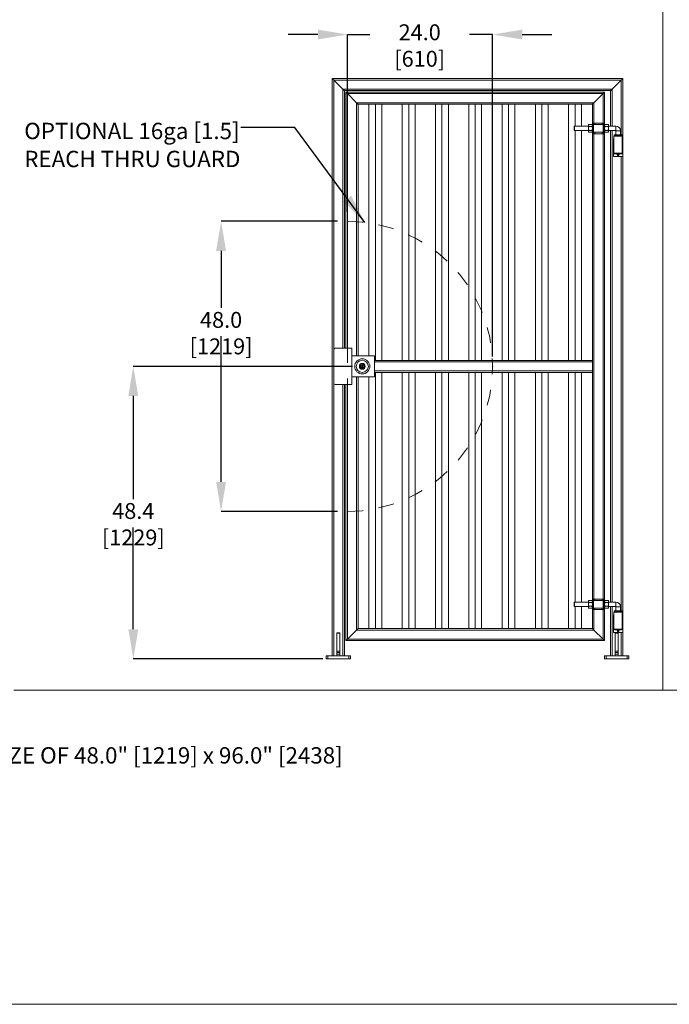
# Model space of a CAD drawing. Units: inches. Extents: x 0.2 to 16.8, y 0.2 to 10.8.
# Drawn here: x 4.4 to 8.5, y 0.2 to 6.5 of the extents above; entities that cross this region are included whole.
import ezdxf

# ---------------------------------------------------------------- set-up
doc = ezdxf.new("R2010")
doc.units = ezdxf.units.IN
doc.header["$MEASUREMENT"] = 0
doc.header["$PDSIZE"] = -1
doc.linetypes.add('HIDDEN', pattern=[0.075, 0.05, -0.025])
doc.layers.add('LAYER_1', color=7, linetype='Continuous', lineweight=35)
doc.layers.add('SHEET', color=144, linetype='Continuous')
doc.styles.add('SLDTEXTSTYLE0', font='ARIALBD.TTF', dxfattribs={"width": 0.948})
doc.styles.add('SLDTEXTSTYLE1', font='ARIAL.TTF', dxfattribs={"width": 0.948})
doc.styles.get("Standard").update_dxf_attribs({"font": 'ARIAL.TTF'})
doc.dimstyles.new('SLDDIMSTYLE0', dxfattribs={"dimtxt": 0.101115, "dimasz": 0.188, "dimexe": 0, "dimexo": 0.0625, "dimgap": 0.025279, "dimtad": 0, "dimtih": 1, "dimtoh": 1, "dimdec": 1, "dimlfac": 26, "dimrnd": 1e-09, "dimzin": 4, "dimdsep": 46, "dimtxsty": 'SLDTEXTSTYLE1', "dimsah": 1, "dimcen": 0.09, "dimadec": 0, "dimazin": 1, "dimtfac": 1, "dimtdec": 1, "dimtofl": 0, "dimtmove": 0, "dimatfit": 3, "dimfxl": 1, "dimfrac": 2, "dimtolj": 1, "dimtzin": 12, "dimarcsym": 0})
doc.dimstyles.new('SLDDIMSTYLE1', dxfattribs={"dimtxt": 0.101115, "dimasz": 0.188, "dimexe": 0, "dimexo": 0.0625, "dimgap": 0.025279, "dimtad": 0, "dimtih": 1, "dimtoh": 1, "dimdec": 1, "dimlfac": 26, "dimrnd": 1e-09, "dimzin": 4, "dimdsep": 46, "dimtxsty": 'SLDTEXTSTYLE1', "dimsah": 1, "dimcen": 0.09, "dimadec": 0, "dimazin": 1, "dimtfac": 1, "dimtdec": 1, "dimtmove": 0, "dimatfit": 0, "dimfxl": 1, "dimfrac": 2, "dimtolj": 1, "dimtzin": 12, "dimarcsym": 0})
doc.dimstyles.new('SLDDIMSTYLE3', dxfattribs={"dimtxt": 0.18, "dimasz": 0.188, "dimexe": 0, "dimexo": 0.0625, "dimgap": 0, "dimtad": 0, "dimtih": 1, "dimtoh": 1, "dimdec": 0, "dimrnd": 1e-09, "dimzin": 0, "dimdsep": 46, "dimtxsty": 'Standard', "dimsah": 1, "dimcen": 0.09, "dimadec": 0, "dimazin": 0, "dimtfac": 0.188, "dimtdec": 0, "dimtofl": 0, "dimtmove": 0, "dimatfit": 3, "dimfxl": 1, "dimfrac": 2, "dimtolj": 1, "dimtzin": 0, "dimarcsym": 0})
doc.dimstyles.new('SLDDIMSTYLE4', dxfattribs={"dimtxt": 0.101115, "dimasz": 0.188, "dimexe": 0, "dimexo": 0.0625, "dimgap": 0.025279, "dimtad": 0, "dimtih": 1, "dimtoh": 1, "dimdec": 1, "dimlfac": 26, "dimrnd": 1e-09, "dimzin": 12, "dimdsep": 46, "dimtxsty": 'SLDTEXTSTYLE1', "dimsah": 1, "dimcen": 0.09, "dimadec": 0, "dimazin": 3, "dimtfac": 1, "dimtdec": 1, "dimtofl": 0, "dimtmove": 0, "dimatfit": 3, "dimfxl": 1, "dimfrac": 2, "dimtolj": 1, "dimtzin": 12, "dimarcsym": 0})

# ---------------------------------------------------------------- blocks, each defined once
blk = doc.blocks.new('SW_NOTE_7')
at = {"layer": 'LAYER_1', "color": 0, "attachment_point": 1}
for s, insert, char_height, style in [('\\LNOTE:', (0, 0.1343), 0.10417, 'SLDTEXTSTYLE0'), ('ALL DIMENSIONS SHOWN ARE BASED ON STANDARD GATE SIZE OF 48.0" [1219] x 96.0" [2438]', (0, -0.044), 0.104167, 'SLDTEXTSTYLE1')]:
    blk.add_mtext(s, dxfattribs=dict(at, insert=insert, char_height=char_height, style=style))
blk = doc.blocks.new('_D_3')
at = {"layer": 'Defpoints', "color": 0}
for p in [(6.4957, 5.2327), (5.6925, 3.3865), (6.4957, 3.3865)]:
    blk.add_point(p, dxfattribs=at)
at = {"layer": 'LAYER_1', "color": 0, "lineweight": -2}
for p, q in [((6.4332, 5.2327), (5.6925, 5.2327)), ((5.6925, 5.0447), (5.6925, 4.6814)), ((5.6925, 3.5745), (5.6925, 4.5013)), ((6.4332, 3.3865), (5.6925, 3.3865))]:
    blk.add_line(p, q, dxfattribs=at)
at = {"layer": 'LAYER_1', "color": 0}
for points in [[(5.7238, 5.0447), (5.6611, 5.0447), (5.6925, 5.2327)], [(5.6611, 3.5745), (5.7238, 3.5745), (5.6925, 3.3865)]]:
    blk.add_solid(points, dxfattribs=at)
at = {"layer": 'LAYER_1', "color": 0, "lineweight": 0, "insert": (5.6925, 4.6561), "char_height": 0.101115, "attachment_point": 2, "style": 'SLDTEXTSTYLE1'}
blk.add_mtext('\\A1;48.0 [1219]', dxfattribs=at)
blk = doc.blocks.new('_D_4')
at = {"layer": 'Defpoints', "color": 0}
for p in [(6.4957, 6.4213), (6.4957, 5.2327), (7.4187, 4.3096)]:
    blk.add_point(p, dxfattribs=at)
at = {"layer": 'LAYER_1', "color": 0, "lineweight": -2}
for p, q in [((6.3077, 6.4213), (6.1197, 6.4213)), ((6.4957, 5.2952), (6.4957, 6.4213)), ((6.4957, 6.4213), (6.6387, 6.4213)), ((7.4187, 6.4213), (7.2717, 6.4213)), ((7.4187, 4.3721), (7.4187, 6.4213)), ((7.6067, 6.4213), (7.7947, 6.4213))]:
    blk.add_line(p, q, dxfattribs=at)
at = {"layer": 'LAYER_1', "color": 0}
for points in [[(6.3077, 6.39), (6.3077, 6.4526), (6.4957, 6.4213)], [(7.6067, 6.4526), (7.6067, 6.39), (7.4187, 6.4213)]]:
    blk.add_solid(points, dxfattribs=at)
at = {"layer": 'LAYER_1', "color": 0, "lineweight": 0, "insert": (6.9552, 6.4861), "char_height": 0.101115, "attachment_point": 2, "style": 'SLDTEXTSTYLE1'}
blk.add_mtext('\\A1;24.0 [610]', dxfattribs=at)
blk = doc.blocks.new('_D_5')
at = {"layer": 'Defpoints', "color": 0}
for p in [(6.5901, 4.3096), (5.1343, 2.449), (6.4019, 2.449)]:
    blk.add_point(p, dxfattribs=at)
at = {"layer": 'LAYER_1', "color": 0, "lineweight": -2}
for p, q in [((6.5276, 4.3096), (5.1343, 4.3096)), ((5.1343, 4.1216), (5.1343, 3.4651)), ((5.1343, 2.637), (5.1343, 3.285)), ((6.3394, 2.449), (5.1343, 2.449))]:
    blk.add_line(p, q, dxfattribs=at)
at = {"layer": 'LAYER_1', "color": 0}
for points in [[(5.1657, 4.1216), (5.103, 4.1216), (5.1343, 4.3096)], [(5.103, 2.637), (5.1657, 2.637), (5.1343, 2.449)]]:
    blk.add_solid(points, dxfattribs=at)
at = {"layer": 'LAYER_1', "color": 0, "lineweight": 0, "insert": (5.1343, 3.4399), "char_height": 0.101115, "attachment_point": 2, "style": 'SLDTEXTSTYLE1'}
blk.add_mtext('\\A1;48.4 [1229]', dxfattribs=at)
blk = doc.blocks.new('SW_NOTE_11')
at = {"layer": 'LAYER_1', "color": 0, "char_height": 0.104167, "attachment_point": 1, "style": 'SLDTEXTSTYLE1'}
for s, insert in [('OPTIONAL 16ga [1.5]', (-1.3774, 0.0311)), ('REACH THRU GUARD', (-1.3774, -0.1472))]:
    blk.add_mtext(s, dxfattribs=dict(at, insert=insert))

msp = doc.modelspace()

# ---------------------------------------------------------------- linework, layer by layer
at = {"color": 7, "linetype": 'Continuous', "lineweight": 0}
for p, q in [((6.3995, 2.4682), (6.3995, 6.1413)), ((6.3995, 6.1413), (8.2457, 6.1413)), ((8.2457, 6.1413), (8.2457, 5.7579)), ((6.4091, 6.1317), (6.4668, 6.074)), ((6.4091, 6.1317), (8.2361, 6.1317)), ((8.2361, 6.1317), (8.1784, 6.074)), ((6.4668, 6.074), (8.1784, 6.074)), ((6.4764, 4.425), (6.4764, 6.0644)), ((6.4764, 6.0644), (8.1687, 6.0644)), ((6.4861, 6.0548), (6.4861, 4.425)), ((8.1303, 6.0548), (6.4861, 6.0548)), ((6.4957, 6.0452), (6.5534, 5.9875)), ((8.1207, 6.0452), (6.4957, 6.0452)), ((8.1207, 6.0452), (8.063, 5.9875)), ((8.1303, 5.8577), (8.1303, 6.0548)), ((8.1687, 6.0644), (8.1687, 5.8384)), ((6.5534, 5.9875), (6.5534, 4.3769)), ((8.063, 5.9875), (6.5534, 5.9875)), ((6.563, 5.9779), (6.563, 4.3769)), ((8.0534, 5.9779), (6.563, 5.9779)), ((6.6328, 4.3769), (6.6328, 5.9779)), ((6.6736, 4.348), (6.6736, 5.9779)), ((6.7143, 4.348), (6.7143, 5.9779)), ((6.8443, 4.348), (6.8443, 5.9779)), ((6.8851, 4.348), (6.8851, 5.9779)), ((6.9259, 4.348), (6.9259, 5.9779)), ((7.0558, 4.348), (7.0558, 5.9779)), ((7.0966, 4.348), (7.0966, 5.9779)), ((7.1374, 4.348), (7.1374, 5.9779)), ((7.2674, 4.348), (7.2674, 5.9779)), ((7.3082, 4.348), (7.3082, 5.9779)), ((7.349, 4.348), (7.349, 5.9779)), ((7.4789, 4.348), (7.4789, 5.9779)), ((7.5197, 4.348), (7.5197, 5.9779)), ((7.5605, 4.348), (7.5605, 5.9779)), ((7.6904, 4.348), (7.6904, 5.9779)), ((7.7312, 4.348), (7.7312, 5.9779)), ((7.772, 4.348), (7.772, 5.9779)), ((7.902, 4.348), (7.902, 5.9779)), ((7.9428, 5.8384), (7.9428, 5.9779)), ((7.9836, 5.8384), (7.9836, 5.9779)), ((8.0534, 5.8577), (8.0534, 5.9779)), ((7.9397, 5.8384), (7.938, 5.8367)), ((7.938, 5.8113), (7.938, 5.8367)), ((8.0278, 5.8384), (7.9397, 5.8384)), ((7.9397, 5.8384), (7.9397, 5.824)), ((8.0307, 5.849), (8.0278, 5.8456)), ((8.0278, 5.8456), (8.0278, 5.8427)), ((8.0278, 5.8427), (8.0278, 5.824)), ((8.0307, 5.849), (8.0505, 5.849)), ((8.0307, 5.8365), (8.0505, 5.8365)), ((8.0534, 5.8456), (8.0505, 5.849)), ((8.0534, 5.8577), (8.0606, 5.8577)), ((8.0534, 5.824), (8.0534, 5.8577)), ((8.0606, 5.8577), (8.0606, 5.824)), ((8.0606, 5.8577), (8.0678, 5.8577)), ((8.0611, 5.848), (8.0606, 5.8475)), ((8.1225, 5.848), (8.0611, 5.848)), ((8.0611, 5.848), (8.0611, 5.8188)), ((8.1158, 5.8577), (8.0678, 5.8577)), ((8.1158, 5.8577), (8.1231, 5.8577)), ((8.1231, 5.8475), (8.1225, 5.848)), ((8.1225, 5.8188), (8.1225, 5.848)), ((8.1231, 5.8577), (8.1303, 5.8577)), ((8.1231, 5.824), (8.1231, 5.8577)), ((8.1303, 5.8577), (8.1303, 5.824)), ((8.1332, 5.849), (8.1303, 5.8456)), ((8.153, 5.849), (8.1332, 5.849)), ((8.153, 5.8365), (8.1332, 5.8365)), ((8.1559, 5.8456), (8.153, 5.849)), ((8.1559, 5.8427), (8.1559, 5.8456)), ((8.1559, 5.824), (8.1559, 5.8427)), ((8.2018, 5.8384), (8.1559, 5.8384)), ((7.938, 5.8113), (7.9397, 5.8096)), ((7.9397, 5.824), (7.9397, 5.8096)), ((7.9397, 5.8096), (8.0278, 5.8096)), ((7.9428, 4.348), (7.9428, 5.8096)), ((7.9836, 4.348), (7.9836, 5.8096)), ((8.0278, 5.824), (8.0278, 5.8053)), ((8.0278, 5.8053), (8.0278, 5.8024)), ((8.0278, 5.8024), (8.0307, 5.799)), ((8.0307, 5.8115), (8.0505, 5.8115)), ((8.0307, 5.799), (8.0505, 5.799)), ((8.0505, 5.799), (8.0534, 5.8024)), ((8.0534, 5.824), (8.0606, 5.824)), ((8.0534, 5.824), (8.0534, 5.824)), ((8.0606, 5.824), (8.0534, 5.824)), ((8.0534, 5.7904), (8.0534, 5.824)), ((8.0606, 5.7904), (8.0534, 5.7904)), ((8.0534, 4.348), (8.0534, 5.7904)), ((8.0606, 5.824), (8.0606, 5.824)), ((8.0606, 5.824), (8.0606, 5.7904)), ((8.0606, 5.8005), (8.0611, 5.8)), ((8.0678, 5.7904), (8.0606, 5.7904)), ((8.0611, 5.8188), (8.0611, 5.8)), ((8.0611, 5.8), (8.1225, 5.8)), ((8.1158, 5.7904), (8.0678, 5.7904)), ((8.1231, 5.7904), (8.1158, 5.7904)), ((8.1225, 5.8), (8.1225, 5.8188)), ((8.1225, 5.8), (8.1231, 5.8005)), ((8.1231, 5.824), (8.1303, 5.824)), ((8.1303, 5.824), (8.1231, 5.824)), ((8.1231, 5.824), (8.1231, 5.824)), ((8.1231, 5.7904), (8.1231, 5.824)), ((8.1303, 5.7904), (8.1231, 5.7904)), ((8.1303, 5.824), (8.1303, 5.824)), ((8.1303, 5.824), (8.1303, 5.7904)), ((8.1303, 5.8024), (8.1332, 5.799)), ((8.1303, 2.8288), (8.1303, 5.7904)), ((8.153, 5.8115), (8.1332, 5.8115)), ((8.153, 5.799), (8.1332, 5.799)), ((8.153, 5.799), (8.1559, 5.8024)), ((8.1559, 5.8053), (8.1559, 5.824)), ((8.1559, 5.8096), (8.2018, 5.8096)), ((8.1559, 5.8024), (8.1559, 5.8053)), ((8.1687, 5.8096), (8.1687, 2.8096)), ((8.1904, 5.7748), (8.1904, 5.6665)), ((8.1904, 5.7748), (8.2433, 5.7748)), ((8.1916, 5.7832), (8.1916, 5.7784)), ((8.2168, 5.7832), (8.1916, 5.7832)), ((8.2168, 5.7784), (8.1916, 5.7784)), ((8.2024, 5.809), (8.2024, 5.7832)), ((8.2024, 5.7784), (8.2024, 5.7748)), ((8.2421, 5.7832), (8.2168, 5.7832)), ((8.2421, 5.7784), (8.2168, 5.7784)), ((8.2312, 5.7832), (8.2312, 5.809)), ((8.2312, 5.7748), (8.2312, 5.7784)), ((8.2421, 5.7784), (8.2421, 5.7832)), ((8.2433, 5.6665), (8.2433, 5.7748)), ((8.188, 5.6445), (8.188, 5.7579)), ((8.188, 5.7579), (8.1904, 5.7579)), ((8.2433, 5.7579), (8.2457, 5.7579)), ((8.2457, 5.6445), (8.2457, 5.7579)), ((8.188, 5.6445), (8.2457, 5.6445)), ((8.1951, 5.6618), (8.2385, 5.6618)), ((8.2108, 5.6589), (8.2108, 5.6618)), ((8.2168, 5.6589), (8.2108, 5.6589)), ((8.211, 5.6559), (8.2125, 5.6513)), ((8.2114, 5.6564), (8.2223, 5.6564)), ((8.2126, 5.6589), (8.2126, 5.6568)), ((8.2129, 5.651), (8.2208, 5.651)), ((8.2168, 5.6589), (8.2168, 5.6618)), ((8.2228, 5.6589), (8.2168, 5.6589)), ((8.2211, 5.6568), (8.2211, 5.6589)), ((8.2211, 5.6513), (8.2227, 5.6559)), ((8.2228, 5.6589), (8.2228, 5.6618)), ((8.2457, 5.6445), (8.2457, 2.7291)), ((6.4091, 4.4154), (6.4091, 4.2038)), ((6.5245, 4.425), (6.4187, 4.425)), ((6.5245, 4.1942), (6.5245, 4.425)), ((6.5245, 4.3769), (6.5534, 4.3769)), ((6.5534, 4.3769), (6.5627, 4.3769)), ((6.5627, 4.3769), (6.6687, 4.3769)), ((6.6687, 4.3769), (6.6687, 4.3477)), ((8.0534, 4.348), (6.6687, 4.348)), ((6.6687, 4.3477), (6.6687, 4.3384)), ((8.0534, 4.3384), (6.6687, 4.3384)), ((6.6687, 4.3384), (6.6687, 4.2807)), ((8.0534, 4.348), (8.0534, 4.3384)), ((8.0534, 4.3384), (8.0534, 4.2807)), ((6.5893, 4.3103), (6.5861, 4.3072)), ((6.5861, 4.3072), (6.5893, 4.3041)), ((6.591, 4.3096), (6.5886, 4.3072)), ((6.5886, 4.3072), (6.591, 4.3048)), ((6.5893, 4.3192), (6.5893, 4.3103)), ((6.5893, 4.3192), (6.591, 4.3192)), ((6.5893, 4.3041), (6.5893, 4.3)), ((6.5893, 4.3), (6.591, 4.3)), ((6.591, 4.3192), (6.591, 4.3096)), ((6.591, 4.3048), (6.591, 4.3)), ((6.6687, 4.2807), (6.6687, 4.2714)), ((8.0534, 4.2807), (6.6687, 4.2807)), ((6.6687, 4.2714), (6.6687, 4.2423)), ((8.0534, 4.2711), (6.6687, 4.2711)), ((6.6736, 2.6413), (6.6736, 4.2711)), ((6.7143, 2.6413), (6.7143, 4.2711)), ((6.8443, 2.6413), (6.8443, 4.2711)), ((6.8851, 2.6413), (6.8851, 4.2711)), ((6.9259, 2.6413), (6.9259, 4.2711)), ((7.0558, 2.6413), (7.0558, 4.2711)), ((7.0966, 2.6413), (7.0966, 4.2711)), ((7.1374, 2.6413), (7.1374, 4.2711)), ((7.2674, 2.6413), (7.2674, 4.2711)), ((7.3082, 2.6413), (7.3082, 4.2711)), ((7.349, 2.6413), (7.349, 4.2711)), ((7.4789, 2.6413), (7.4789, 4.2711)), ((7.5197, 2.6413), (7.5197, 4.2711)), ((7.5605, 2.6413), (7.5605, 4.2711)), ((7.6904, 2.6413), (7.6904, 4.2711)), ((7.7312, 2.6413), (7.7312, 4.2711)), ((7.772, 2.6413), (7.772, 4.2711)), ((7.902, 2.6413), (7.902, 4.2711)), ((7.9428, 2.8096), (7.9428, 4.2711)), ((7.9836, 2.8096), (7.9836, 4.2711)), ((8.0534, 4.2807), (8.0534, 4.2711)), ((8.0534, 2.8288), (8.0534, 4.2711)), ((6.5534, 4.2423), (6.5245, 4.2423)), ((6.5534, 4.2423), (6.5534, 2.6317)), ((6.5627, 4.2423), (6.5534, 4.2423)), ((6.6687, 4.2423), (6.5627, 4.2423)), ((6.563, 4.2423), (6.563, 2.6413)), ((6.6328, 2.6413), (6.6328, 4.2423)), ((6.4187, 4.1942), (6.5245, 4.1942)), ((6.4764, 2.4682), (6.4764, 4.1942)), ((6.4861, 4.1942), (6.4861, 2.5644)), ((8.0307, 2.8201), (8.0278, 2.8168)), ((8.0307, 2.8201), (8.0505, 2.8201)), ((8.0534, 2.8168), (8.0505, 2.8201)), ((8.0534, 2.8288), (8.0606, 2.8288)), ((8.0534, 2.7952), (8.0534, 2.8288)), ((8.0606, 2.8288), (8.0606, 2.7952)), ((8.0606, 2.8288), (8.0678, 2.8288)), ((8.1158, 2.8288), (8.0678, 2.8288)), ((8.1158, 2.8288), (8.1231, 2.8288)), ((8.1231, 2.8288), (8.1303, 2.8288)), ((8.1231, 2.7952), (8.1231, 2.8288)), ((8.1303, 2.8288), (8.1303, 2.7952)), ((8.1332, 2.8201), (8.1303, 2.8168)), ((8.153, 2.8201), (8.1332, 2.8201)), ((8.1559, 2.8168), (8.153, 2.8201)), ((7.9397, 2.8096), (7.938, 2.8079)), ((7.938, 2.7825), (7.938, 2.8079)), ((7.938, 2.7825), (7.9397, 2.7807)), ((8.0278, 2.8096), (7.9397, 2.8096)), ((7.9397, 2.8096), (7.9397, 2.7952)), ((7.9397, 2.7952), (7.9397, 2.7807)), ((7.9397, 2.7807), (8.0278, 2.7807)), ((7.9428, 2.6413), (7.9428, 2.7807)), ((7.9836, 2.6413), (7.9836, 2.7807)), ((8.0278, 2.8168), (8.0278, 2.8139)), ((8.0278, 2.8139), (8.0278, 2.7952)), ((8.0278, 2.7952), (8.0278, 2.7764)), ((8.0278, 2.7764), (8.0278, 2.7735)), ((8.0278, 2.7735), (8.0307, 2.7702)), ((8.0307, 2.8076), (8.0505, 2.8076)), ((8.0307, 2.7827), (8.0505, 2.7827)), ((8.0307, 2.7702), (8.0505, 2.7702)), ((8.0505, 2.7702), (8.0534, 2.7735)), ((8.0534, 2.7951), (8.0534, 2.7952)), ((8.0606, 2.7952), (8.0534, 2.7952)), ((8.0534, 2.7951), (8.0606, 2.7951)), ((8.0534, 2.7615), (8.0534, 2.7951)), ((8.0606, 2.7615), (8.0534, 2.7615)), ((8.0534, 2.6413), (8.0534, 2.7615)), ((8.0611, 2.8192), (8.0606, 2.8187)), ((8.0606, 2.7951), (8.0606, 2.7952)), ((8.0606, 2.7951), (8.0606, 2.7615)), ((8.0606, 2.7717), (8.0611, 2.7711)), ((8.0678, 2.7615), (8.0606, 2.7615)), ((8.1225, 2.8192), (8.0611, 2.8192)), ((8.0611, 2.8192), (8.0611, 2.7899)), ((8.0611, 2.7899), (8.0611, 2.7711)), ((8.0611, 2.7711), (8.1225, 2.7711)), ((8.1158, 2.7615), (8.0678, 2.7615)), ((8.1231, 2.7615), (8.1158, 2.7615)), ((8.1231, 2.8186), (8.1225, 2.8192)), ((8.1225, 2.7899), (8.1225, 2.8192)), ((8.1225, 2.7711), (8.1225, 2.7899)), ((8.1225, 2.7711), (8.1231, 2.7717)), ((8.1303, 2.7952), (8.1231, 2.7952)), ((8.1231, 2.7951), (8.1231, 2.7952)), ((8.1231, 2.7951), (8.1303, 2.7951)), ((8.1231, 2.7615), (8.1231, 2.7951)), ((8.1303, 2.7615), (8.1231, 2.7615)), ((8.1303, 2.7951), (8.1303, 2.7952)), ((8.1303, 2.7951), (8.1303, 2.7615)), ((8.1303, 2.7735), (8.1332, 2.7702)), ((8.1303, 2.5644), (8.1303, 2.7615)), ((8.153, 2.8076), (8.1332, 2.8076)), ((8.153, 2.7827), (8.1332, 2.7827)), ((8.153, 2.7702), (8.1332, 2.7702)), ((8.153, 2.7702), (8.1559, 2.7735)), ((8.1559, 2.8139), (8.1559, 2.8168)), ((8.1559, 2.7952), (8.1559, 2.8139)), ((8.2018, 2.8096), (8.1559, 2.8096)), ((8.1559, 2.7764), (8.1559, 2.7952)), ((8.1559, 2.7807), (8.2018, 2.7807)), ((8.1559, 2.7735), (8.1559, 2.7764)), ((8.1687, 2.7807), (8.1687, 2.4682)), ((8.2024, 2.7802), (8.2024, 2.7543)), ((8.2312, 2.7543), (8.2312, 2.7802)), ((8.188, 2.7291), (8.1904, 2.7291)), ((8.188, 2.6156), (8.188, 2.7291)), ((8.1904, 2.7459), (8.1904, 2.6377)), ((8.1904, 2.7459), (8.2433, 2.7459)), ((8.1916, 2.7543), (8.1916, 2.7495)), ((8.2168, 2.7543), (8.1916, 2.7543)), ((8.2168, 2.7495), (8.1916, 2.7495)), ((8.2024, 2.7495), (8.2024, 2.7459)), ((8.2421, 2.7543), (8.2168, 2.7543)), ((8.2421, 2.7495), (8.2168, 2.7495)), ((8.2312, 2.7459), (8.2312, 2.7495)), ((8.2421, 2.7495), (8.2421, 2.7543)), ((8.2433, 2.6377), (8.2433, 2.7459)), ((8.2433, 2.7291), (8.2457, 2.7291)), ((8.2457, 2.6156), (8.2457, 2.7291)), ((6.5534, 2.6317), (6.4957, 2.574)), ((6.5534, 2.6317), (8.063, 2.6317)), ((6.563, 2.6413), (8.0534, 2.6413)), ((8.0534, 2.6413), (8.063, 2.6317)), ((8.063, 2.6317), (8.0534, 2.6413)), ((8.063, 2.6317), (8.1207, 2.574)), ((8.1951, 2.6329), (8.2385, 2.6329)), ((8.2108, 2.63), (8.2108, 2.6329)), ((8.2168, 2.63), (8.2168, 2.6329)), ((8.2228, 2.63), (8.2228, 2.6329)), ((6.4476, 2.6132), (6.4284, 2.6132)), ((6.4284, 2.6115), (6.4284, 2.6132)), ((6.4476, 2.6115), (6.4284, 2.6115)), ((6.4284, 2.6115), (6.4284, 2.497)), ((6.4476, 2.6132), (6.4476, 2.6115)), ((6.4476, 2.6115), (6.4476, 2.497)), ((6.4957, 2.574), (8.1207, 2.574)), ((8.1207, 2.574), (8.1303, 2.5644)), ((8.1303, 2.5644), (8.1207, 2.574)), ((8.188, 2.6156), (8.2457, 2.6156)), ((8.2168, 2.6132), (8.1976, 2.6132)), ((8.1976, 2.6115), (8.1976, 2.6132)), ((8.2168, 2.6115), (8.1976, 2.6115)), ((8.1976, 2.6115), (8.1976, 2.497)), ((8.2168, 2.63), (8.2108, 2.63)), ((8.211, 2.627), (8.2125, 2.6224)), ((8.2114, 2.6275), (8.2223, 2.6275)), ((8.2126, 2.63), (8.2126, 2.6279)), ((8.2129, 2.6222), (8.2208, 2.6222)), ((8.2228, 2.63), (8.2168, 2.63)), ((8.2168, 2.6132), (8.2168, 2.6115)), ((8.2168, 2.6115), (8.2168, 2.497)), ((8.2211, 2.6279), (8.2211, 2.63)), ((8.2211, 2.6224), (8.2227, 2.627)), ((8.2457, 2.6156), (8.2457, 2.4682)), ((6.4861, 2.5644), (8.1303, 2.5644)), ((6.3611, 2.449), (6.3611, 2.4682)), ((6.3611, 2.4682), (6.3707, 2.4682)), ((6.3707, 2.449), (6.3611, 2.449)), ((6.3707, 2.4682), (6.3707, 2.449)), ((6.3707, 2.4682), (6.5053, 2.4682)), ((6.3707, 2.449), (6.5053, 2.449)), ((6.4284, 2.4892), (6.4284, 2.497)), ((6.4284, 2.497), (6.4476, 2.497)), ((6.4476, 2.4892), (6.4284, 2.4892)), ((6.4284, 2.4892), (6.4284, 2.4779)), ((6.4284, 2.4682), (6.4284, 2.4779)), ((6.4284, 2.4779), (6.4476, 2.4779)), ((6.4476, 2.497), (6.4476, 2.4892)), ((6.4476, 2.4892), (6.4476, 2.4779)), ((6.4476, 2.4779), (6.4476, 2.4682)), ((6.5053, 2.449), (6.5053, 2.4682)), ((6.5053, 2.4682), (6.5149, 2.4682)), ((6.5149, 2.449), (6.5053, 2.449)), ((6.5149, 2.4682), (6.5149, 2.449)), ((8.1303, 2.449), (8.1303, 2.4682)), ((8.1303, 2.4682), (8.1399, 2.4682)), ((8.1399, 2.449), (8.1303, 2.449)), ((8.1399, 2.4682), (8.1399, 2.449)), ((8.1399, 2.4682), (8.2745, 2.4682)), ((8.1399, 2.449), (8.2745, 2.449)), ((8.1976, 2.4892), (8.1976, 2.497)), ((8.1976, 2.497), (8.2168, 2.497)), ((8.2168, 2.4892), (8.1976, 2.4892)), ((8.1976, 2.4892), (8.1976, 2.4779)), ((8.1976, 2.4682), (8.1976, 2.4779)), ((8.1976, 2.4779), (8.2168, 2.4779)), ((8.2168, 2.497), (8.2168, 2.4892)), ((8.2168, 2.4892), (8.2168, 2.4779)), ((8.2168, 2.4779), (8.2168, 2.4682)), ((8.2745, 2.449), (8.2745, 2.4682)), ((8.2745, 2.4682), (8.2841, 2.4682)), ((8.2841, 2.449), (8.2745, 2.449)), ((8.2841, 2.4682), (8.2841, 2.449))]:
    msp.add_line(p, q, dxfattribs=at)
at = {"color": 8, "linetype": 'Continuous', "lineweight": 0}
for p, q in [((6.4091, 4.4154), (6.4091, 6.1317)), ((8.2361, 6.1317), (8.2361, 5.7832)), ((6.4668, 4.425), (6.4668, 6.074)), ((6.4957, 6.0452), (6.4957, 4.425)), ((8.1207, 5.8577), (8.1207, 6.0452)), ((8.1784, 6.074), (8.1784, 5.8384)), ((8.063, 5.8577), (8.063, 5.9875)), ((8.0678, 5.848), (8.0678, 5.8577)), ((8.1158, 5.8577), (8.1158, 5.848)), ((8.2018, 5.8096), (8.2018, 5.8384)), ((8.063, 2.8288), (8.063, 5.7904)), ((8.0678, 5.7904), (8.0678, 5.8)), ((8.1158, 5.8), (8.1158, 5.7904)), ((8.1207, 2.8288), (8.1207, 5.7904)), ((8.1784, 5.8096), (8.1784, 2.8096)), ((8.2024, 5.809), (8.2312, 5.809)), ((8.2361, 5.7784), (8.2361, 5.7748)), ((8.1904, 5.6665), (8.2433, 5.6665)), ((8.211, 5.6559), (8.2227, 5.6559)), ((8.2125, 5.6513), (8.2211, 5.6513)), ((8.2126, 5.6568), (8.2211, 5.6568)), ((8.2361, 5.6445), (8.2361, 2.7543)), ((6.4091, 2.4682), (6.4091, 4.2038)), ((6.4668, 2.4682), (6.4668, 4.1942)), ((6.4957, 4.1942), (6.4957, 2.574)), ((8.0678, 2.8192), (8.0678, 2.8288)), ((8.1158, 2.8288), (8.1158, 2.8192)), ((8.063, 2.6317), (8.063, 2.7615)), ((8.0678, 2.7615), (8.0678, 2.7711)), ((8.1158, 2.7711), (8.1158, 2.7615)), ((8.1207, 2.574), (8.1207, 2.7615)), ((8.1784, 2.7807), (8.1784, 2.4682)), ((8.2018, 2.7807), (8.2018, 2.8096)), ((8.2024, 2.7802), (8.2312, 2.7802)), ((8.2361, 2.7495), (8.2361, 2.7459)), ((8.1904, 2.6377), (8.2433, 2.6377)), ((8.211, 2.627), (8.2227, 2.627)), ((8.2125, 2.6224), (8.2211, 2.6224)), ((8.2126, 2.6279), (8.2211, 2.6279)), ((8.2361, 2.6156), (8.2361, 2.4682))]:
    msp.add_line(p, q, dxfattribs=at)
at = {"color": 7, "linetype": 'Continuous', "lineweight": 0, "flags": 128}
for points in [[(6.3995, 6.1413), (6.3997, 6.1412), (6.4001, 6.1407), (6.4008, 6.14), (6.4018, 6.1391), (6.4029, 6.1379), (6.4043, 6.1365), (6.4058, 6.135), (6.4075, 6.1334), (6.4091, 6.1317)], [(6.4091, 6.1317), (6.4075, 6.1334), (6.4058, 6.135), (6.4043, 6.1365), (6.4029, 6.1379), (6.4018, 6.1391), (6.4008, 6.14), (6.4001, 6.1407), (6.3997, 6.1412), (6.3995, 6.1413)], [(8.2457, 6.1413), (8.2455, 6.1412), (8.2451, 6.1407), (8.2444, 6.14), (8.2434, 6.1391), (8.2422, 6.1379), (8.2409, 6.1365), (8.2393, 6.135), (8.2377, 6.1334), (8.2361, 6.1317)], [(8.2361, 6.1317), (8.2379, 6.1336), (8.2397, 6.1354), (8.2414, 6.137), (8.2428, 6.1385), (8.244, 6.1397), (8.2449, 6.1406), (8.2455, 6.1411), (8.2457, 6.1413)], [(6.4668, 6.074), (6.4687, 6.0721), (6.4705, 6.0703), (6.4722, 6.0687), (6.4736, 6.0672), (6.4748, 6.066), (6.4757, 6.0651), (6.4763, 6.0646), (6.4764, 6.0644)], [(6.4764, 6.0644), (6.4763, 6.0646), (6.4757, 6.0651), (6.4748, 6.066), (6.4736, 6.0672), (6.4722, 6.0687), (6.4705, 6.0703), (6.4687, 6.0721), (6.4668, 6.074)], [(6.4861, 6.0548), (6.4862, 6.0546), (6.4868, 6.054), (6.4877, 6.0532), (6.4889, 6.052), (6.4903, 6.0505), (6.492, 6.0488), (6.4938, 6.047), (6.4957, 6.0452)], [(6.4861, 6.0548), (6.4862, 6.0546), (6.4868, 6.054), (6.4877, 6.0532), (6.4889, 6.052), (6.4903, 6.0505), (6.492, 6.0488), (6.4938, 6.047), (6.4957, 6.0452)], [(6.4957, 6.0452), (6.4938, 6.047), (6.492, 6.0488), (6.4903, 6.0505), (6.4889, 6.052), (6.4877, 6.0532), (6.4868, 6.054), (6.4862, 6.0546), (6.4861, 6.0548)], [(6.4957, 6.0452), (6.4938, 6.047), (6.492, 6.0488), (6.4903, 6.0505), (6.4889, 6.052), (6.4877, 6.0532), (6.4868, 6.054), (6.4862, 6.0546), (6.4861, 6.0548)], [(8.1303, 6.0548), (8.1301, 6.0546), (8.1297, 6.0542), (8.129, 6.0535), (8.128, 6.0525), (8.1268, 6.0513), (8.1255, 6.05), (8.124, 6.0484), (8.1223, 6.0468), (8.1207, 6.0452)], [(8.1207, 6.0452), (8.1223, 6.0468), (8.124, 6.0484), (8.1255, 6.05), (8.1268, 6.0513), (8.128, 6.0525), (8.129, 6.0535), (8.1297, 6.0542), (8.1301, 6.0546), (8.1303, 6.0548)], [(8.1303, 6.0548), (8.1301, 6.0546), (8.1295, 6.054), (8.1287, 6.0532), (8.1275, 6.052), (8.126, 6.0505), (8.1243, 6.0488), (8.1225, 6.047), (8.1207, 6.0452)], [(8.1207, 6.0452), (8.1223, 6.0468), (8.124, 6.0484), (8.1255, 6.05), (8.1268, 6.0513), (8.128, 6.0525), (8.129, 6.0535), (8.1297, 6.0542), (8.1301, 6.0546), (8.1303, 6.0548)], [(8.1784, 6.074), (8.1765, 6.0721), (8.1747, 6.0703), (8.173, 6.0687), (8.1716, 6.0672), (8.1704, 6.066), (8.1695, 6.0651), (8.1689, 6.0646), (8.1687, 6.0644)], [(8.1687, 6.0644), (8.1689, 6.0646), (8.1695, 6.0651), (8.1704, 6.066), (8.1716, 6.0672), (8.173, 6.0687), (8.1747, 6.0703), (8.1765, 6.0721), (8.1784, 6.074)], [(6.5534, 5.9875), (6.555, 5.9858), (6.5566, 5.9842), (6.5582, 5.9827), (6.5595, 5.9813), (6.5607, 5.9801), (6.5617, 5.9791), (6.5624, 5.9784), (6.5628, 5.978), (6.563, 5.9779)], [(6.5534, 5.9875), (6.555, 5.9858), (6.5566, 5.9842), (6.5582, 5.9827), (6.5595, 5.9813), (6.5607, 5.9801), (6.5617, 5.9791), (6.5624, 5.9784), (6.5628, 5.978), (6.563, 5.9779)], [(6.563, 5.9779), (6.5628, 5.978), (6.5624, 5.9784), (6.5617, 5.9791), (6.5607, 5.9801), (6.5595, 5.9813), (6.5582, 5.9827), (6.5566, 5.9842), (6.555, 5.9858), (6.5534, 5.9875)], [(6.563, 5.9779), (6.5628, 5.978), (6.5624, 5.9784), (6.5617, 5.9791), (6.5607, 5.9801), (6.5595, 5.9813), (6.5582, 5.9827), (6.5566, 5.9842), (6.555, 5.9858), (6.5534, 5.9875)], [(8.063, 5.9875), (8.0613, 5.9858), (8.0597, 5.9842), (8.0582, 5.9827), (8.0568, 5.9813), (8.0556, 5.9801), (8.0546, 5.9791), (8.0539, 5.9784), (8.0535, 5.978), (8.0534, 5.9779)], [(8.0534, 5.9779), (8.0535, 5.978), (8.0539, 5.9784), (8.0546, 5.9791), (8.0556, 5.9801), (8.0568, 5.9813), (8.0582, 5.9827), (8.0597, 5.9842), (8.0613, 5.9858), (8.063, 5.9875)], [(8.063, 5.9875), (8.0613, 5.9858), (8.0597, 5.9842), (8.0582, 5.9827), (8.0568, 5.9813), (8.0556, 5.9801), (8.0546, 5.9791), (8.0539, 5.9784), (8.0535, 5.978), (8.0534, 5.9779)], [(8.0534, 5.9779), (8.0535, 5.978), (8.0539, 5.9784), (8.0546, 5.9791), (8.0556, 5.9801), (8.0568, 5.9813), (8.0582, 5.9827), (8.0597, 5.9842), (8.0613, 5.9858), (8.063, 5.9875)], [(6.563, 2.6413), (6.5628, 2.6412), (6.5624, 2.6407), (6.5617, 2.64), (6.5607, 2.6391), (6.5595, 2.6379), (6.5582, 2.6365), (6.5566, 2.635), (6.555, 2.6334), (6.5534, 2.6317)], [(6.563, 2.6413), (6.5628, 2.6412), (6.5624, 2.6407), (6.5617, 2.64), (6.5607, 2.6391), (6.5595, 2.6379), (6.5582, 2.6365), (6.5566, 2.635), (6.555, 2.6334), (6.5534, 2.6317)], [(6.5534, 2.6317), (6.555, 2.6334), (6.5566, 2.635), (6.5582, 2.6365), (6.5595, 2.6379), (6.5607, 2.6391), (6.5617, 2.64), (6.5624, 2.6407), (6.5628, 2.6412), (6.563, 2.6413)], [(6.5534, 2.6317), (6.5552, 2.6336), (6.557, 2.6354), (6.5587, 2.637), (6.5602, 2.6385), (6.5614, 2.6397), (6.5622, 2.6406), (6.5628, 2.6411), (6.563, 2.6413)], [(6.4957, 2.574), (6.494, 2.5723), (6.4924, 2.5707), (6.4909, 2.5692), (6.4895, 2.5678), (6.4883, 2.5666), (6.4873, 2.5657), (6.4866, 2.565), (6.4862, 2.5645), (6.4861, 2.5644)], [(6.4957, 2.574), (6.494, 2.5723), (6.4924, 2.5707), (6.4909, 2.5692), (6.4895, 2.5678), (6.4883, 2.5666), (6.4873, 2.5657), (6.4866, 2.565), (6.4862, 2.5645), (6.4861, 2.5644)], [(6.4861, 2.5644), (6.4862, 2.5646), (6.4868, 2.5651), (6.4877, 2.566), (6.4889, 2.5672), (6.4903, 2.5687), (6.492, 2.5703), (6.4938, 2.5721), (6.4957, 2.574)], [(6.4861, 2.5644), (6.4862, 2.5645), (6.4866, 2.565), (6.4873, 2.5657), (6.4883, 2.5666), (6.4895, 2.5678), (6.4909, 2.5692), (6.4924, 2.5707), (6.494, 2.5723), (6.4957, 2.574)]]:
    msp.add_lwpolyline(points, dxfattribs=at)
at = {"color": 7, "linetype": 'Continuous', "lineweight": 0}
for radius in [0.0481, 0.0385, 0.0187, 0.0162, 0.0108]:
    msp.add_circle((6.5901, 4.3096), radius, dxfattribs=at)
for centre, radius, start, end in [((8.2018, 5.809), 0.0294, 0, 90), ((8.2018, 5.809), 0.000577, 0, 90), ((8.1951, 5.6665), 0.00477, 180, 270), ((8.2114, 5.656), 0.000385, 90, 198.18905), ((8.2122, 5.6568), 0.000385, 270, 0), ((8.2129, 5.6514), 0.000385, 198.18905, 270), ((8.2208, 5.6514), 0.000385, 270, 341.81095), ((8.2214, 5.6568), 0.000385, 180, 270), ((8.2223, 5.656), 0.000385, 341.81095, 90), ((8.2385, 5.6665), 0.00477, 270, 0), ((6.4187, 4.4154), 0.00962, 90, 180), ((6.4187, 4.2038), 0.00962, 180, 270), ((8.2018, 2.7802), 0.0294, 0, 90), ((8.2018, 2.7802), 0.000577, 0, 90), ((8.1951, 2.6377), 0.00477, 180, 270), ((8.2385, 2.6377), 0.00477, 270, 0), ((8.2114, 2.6272), 0.000385, 90, 198.18905), ((8.2122, 2.6279), 0.000385, 270, 0), ((8.2129, 2.6225), 0.000385, 198.18905, 270), ((8.2208, 2.6225), 0.000385, 270, 341.81095), ((8.2214, 2.6279), 0.000385, 180, 270), ((8.2223, 2.6272), 0.000385, 341.81095, 90)]:
    msp.add_arc(centre, radius, start, end, dxfattribs=at)
for points, knots in [([(8.0278, 5.8427), (8.0279, 5.8436), (8.0281, 5.8454), (8.0294, 5.8475), (8.0304, 5.8486), (8.0307, 5.849)], [0, 0, 0, 0, 0.4062929, 0.8272712, 1, 1, 1, 1]), ([(8.0307, 5.8365), (8.0299, 5.8375), (8.0284, 5.8394), (8.0278, 5.8416), (8.0278, 5.8427), (8.0278, 5.8427)], [0, 0, 0, 0, 0.484336, 0.986328, 1, 1, 1, 1]), ([(8.0278, 5.824), (8.0278, 5.8243), (8.0278, 5.8262), (8.0283, 5.8297), (8.0294, 5.8335), (8.0304, 5.8358), (8.0307, 5.8365)], [0, 0, 0, 0, 0.066531, 0.435282, 0.814543, 1, 1, 1, 1]), ([(8.0534, 5.8427), (8.0532, 5.8436), (8.053, 5.8454), (8.0517, 5.8475), (8.0508, 5.8486), (8.0505, 5.849)], [0, 0, 0, 0, 0.4062929, 0.8272712, 1, 1, 1, 1]), ([(8.0505, 5.8365), (8.0512, 5.8375), (8.0528, 5.8394), (8.0534, 5.8416), (8.0534, 5.8427), (8.0534, 5.8427)], [0, 0, 0, 0, 0.484336, 0.986328, 1, 1, 1, 1]), ([(8.0534, 5.824), (8.0534, 5.8243), (8.0533, 5.8262), (8.0529, 5.8297), (8.0517, 5.8335), (8.0508, 5.8358), (8.0505, 5.8365)], [0, 0, 0, 0, 0.066531, 0.435282, 0.814543, 1, 1, 1, 1]), ([(8.1332, 5.849), (8.1324, 5.848), (8.1309, 5.846), (8.1303, 5.8439), (8.1303, 5.8428), (8.1303, 5.8427)], [0, 0, 0, 0, 0.484336, 0.986328, 1, 1, 1, 1]), ([(8.1303, 5.8427), (8.1304, 5.8419), (8.1306, 5.8401), (8.1319, 5.838), (8.1329, 5.8368), (8.1332, 5.8365)], [0, 0, 0, 0, 0.406293, 0.827272, 1, 1, 1, 1]), ([(8.1303, 5.824), (8.1303, 5.8243), (8.1303, 5.8262), (8.1308, 5.8297), (8.1319, 5.8335), (8.1329, 5.8358), (8.1332, 5.8365)], [0, 0, 0, 0, 0.066531, 0.435282, 0.814543, 1, 1, 1, 1]), ([(8.153, 5.849), (8.1537, 5.848), (8.1553, 5.846), (8.1559, 5.8439), (8.1559, 5.8428), (8.1559, 5.8427)], [0, 0, 0, 0, 0.484336, 0.986328, 1, 1, 1, 1]), ([(8.1559, 5.8427), (8.1557, 5.8419), (8.1555, 5.8401), (8.1542, 5.838), (8.1533, 5.8368), (8.153, 5.8365)], [0, 0, 0, 0, 0.406293, 0.827272, 1, 1, 1, 1]), ([(8.1559, 5.824), (8.1559, 5.8243), (8.1558, 5.8262), (8.1554, 5.8297), (8.1542, 5.8335), (8.1533, 5.8358), (8.153, 5.8365)], [0, 0, 0, 0, 0.066531, 0.435282, 0.814543, 1, 1, 1, 1]), ([(8.0307, 5.8115), (8.0302, 5.8126), (8.0292, 5.8151), (8.0281, 5.8192), (8.0279, 5.8224), (8.0278, 5.824)], [0, 0, 0, 0, 0.265474, 0.62808, 1, 1, 1, 1]), ([(8.0278, 5.8053), (8.0279, 5.8061), (8.0281, 5.8079), (8.0294, 5.81), (8.0304, 5.8112), (8.0307, 5.8115)], [0, 0, 0, 0, 0.406293, 0.827272, 1, 1, 1, 1]), ([(8.0307, 5.799), (8.0299, 5.8), (8.0284, 5.802), (8.0278, 5.8041), (8.0278, 5.8052), (8.0278, 5.8053)], [0, 0, 0, 0, 0.484336, 0.986328, 1, 1, 1, 1]), ([(8.0505, 5.8115), (8.0509, 5.8126), (8.0519, 5.8151), (8.0531, 5.8192), (8.0533, 5.8224), (8.0534, 5.824)], [0, 0, 0, 0, 0.265474, 0.62808, 1, 1, 1, 1]), ([(8.0534, 5.8053), (8.0532, 5.8061), (8.053, 5.8079), (8.0517, 5.81), (8.0508, 5.8112), (8.0505, 5.8115)], [0, 0, 0, 0, 0.406293, 0.827272, 1, 1, 1, 1]), ([(8.0505, 5.799), (8.0512, 5.8), (8.0528, 5.802), (8.0534, 5.8041), (8.0534, 5.8052), (8.0534, 5.8053)], [0, 0, 0, 0, 0.484336, 0.986328, 1, 1, 1, 1]), ([(8.1332, 5.8115), (8.1327, 5.8126), (8.1317, 5.8151), (8.1306, 5.8192), (8.1304, 5.8224), (8.1303, 5.824)], [0, 0, 0, 0, 0.265474, 0.62808, 1, 1, 1, 1]), ([(8.1332, 5.8115), (8.1324, 5.8105), (8.1309, 5.8086), (8.1303, 5.8064), (8.1303, 5.8053), (8.1303, 5.8053)], [0, 0, 0, 0, 0.484336, 0.986328, 1, 1, 1, 1]), ([(8.1303, 5.8053), (8.1304, 5.8044), (8.1306, 5.8026), (8.1319, 5.8005), (8.1329, 5.7994), (8.1332, 5.799)], [0, 0, 0, 0, 0.406293, 0.827271, 1, 1, 1, 1]), ([(8.153, 5.8115), (8.1534, 5.8126), (8.1544, 5.8151), (8.1556, 5.8192), (8.1558, 5.8224), (8.1559, 5.824)], [0, 0, 0, 0, 0.265474, 0.62808, 1, 1, 1, 1]), ([(8.153, 5.8115), (8.1537, 5.8105), (8.1553, 5.8086), (8.1559, 5.8064), (8.1559, 5.8053), (8.1559, 5.8053)], [0, 0, 0, 0, 0.484336, 0.986328, 1, 1, 1, 1]), ([(8.1559, 5.8053), (8.1557, 5.8044), (8.1555, 5.8026), (8.1542, 5.8005), (8.1533, 5.7994), (8.153, 5.799)], [0, 0, 0, 0, 0.406293, 0.827271, 1, 1, 1, 1]), ([(8.0278, 2.8139), (8.0279, 2.8148), (8.0281, 2.8165), (8.0294, 2.8186), (8.0304, 2.8198), (8.0307, 2.8201)], [0, 0, 0, 0, 0.40629, 0.827266, 1, 1, 1, 1]), ([(8.0534, 2.8139), (8.0532, 2.8148), (8.053, 2.8165), (8.0517, 2.8186), (8.0508, 2.8198), (8.0505, 2.8201)], [0, 0, 0, 0, 0.40629, 0.827266, 1, 1, 1, 1]), ([(8.1332, 2.8201), (8.1324, 2.8192), (8.1309, 2.8172), (8.1303, 2.815), (8.1303, 2.8139), (8.1303, 2.8139)], [0, 0, 0, 0, 0.484342, 0.986328, 1, 1, 1, 1]), ([(8.153, 2.8201), (8.1537, 2.8192), (8.1553, 2.8172), (8.1559, 2.815), (8.1559, 2.8139), (8.1559, 2.8139)], [0, 0, 0, 0, 0.484342, 0.986328, 1, 1, 1, 1]), ([(8.0307, 2.8076), (8.0299, 2.8086), (8.0284, 2.8106), (8.0278, 2.8128), (8.0278, 2.8139), (8.0278, 2.8139)], [0, 0, 0, 0, 0.484342, 0.986328, 1, 1, 1, 1]), ([(8.0278, 2.7952), (8.0278, 2.7954), (8.0278, 2.7973), (8.0283, 2.8008), (8.0294, 2.8047), (8.0304, 2.8069), (8.0307, 2.8076)], [0, 0, 0, 0, 0.066532, 0.435283, 0.814552, 1, 1, 1, 1]), ([(8.0307, 2.7827), (8.0302, 2.7837), (8.0292, 2.7862), (8.0281, 2.7904), (8.0279, 2.7936), (8.0278, 2.7952)], [0, 0, 0, 0, 0.26546, 0.628076, 1, 1, 1, 1]), ([(8.0278, 2.7764), (8.0279, 2.7773), (8.0281, 2.7791), (8.0294, 2.7811), (8.0304, 2.7823), (8.0307, 2.7827)], [0, 0, 0, 0, 0.40629, 0.827266, 1, 1, 1, 1]), ([(8.0307, 2.7702), (8.0299, 2.7711), (8.0284, 2.7731), (8.0278, 2.7753), (8.0278, 2.7764), (8.0278, 2.7764)], [0, 0, 0, 0, 0.484342, 0.986328, 1, 1, 1, 1]), ([(8.0505, 2.8076), (8.0512, 2.8086), (8.0528, 2.8106), (8.0534, 2.8128), (8.0534, 2.8139), (8.0534, 2.8139)], [0, 0, 0, 0, 0.484342, 0.986328, 1, 1, 1, 1]), ([(8.0534, 2.7952), (8.0534, 2.7954), (8.0533, 2.7973), (8.0529, 2.8008), (8.0517, 2.8047), (8.0508, 2.8069), (8.0505, 2.8076)], [0, 0, 0, 0, 0.066532, 0.435283, 0.814551, 1, 1, 1, 1]), ([(8.0505, 2.7827), (8.0509, 2.7837), (8.0519, 2.7862), (8.0531, 2.7904), (8.0533, 2.7936), (8.0534, 2.7952)], [0, 0, 0, 0, 0.26546, 0.628076, 1, 1, 1, 1]), ([(8.0534, 2.7764), (8.0532, 2.7773), (8.053, 2.7791), (8.0517, 2.7811), (8.0508, 2.7823), (8.0505, 2.7827)], [0, 0, 0, 0, 0.40629, 0.827266, 1, 1, 1, 1]), ([(8.0505, 2.7702), (8.0512, 2.7711), (8.0528, 2.7731), (8.0534, 2.7753), (8.0534, 2.7764), (8.0534, 2.7764)], [0, 0, 0, 0, 0.484342, 0.986328, 1, 1, 1, 1]), ([(8.1303, 2.8139), (8.1304, 2.813), (8.1306, 2.8112), (8.1319, 2.8092), (8.1329, 2.808), (8.1332, 2.8076)], [0, 0, 0, 0, 0.40629, 0.827266, 1, 1, 1, 1]), ([(8.1303, 2.7952), (8.1303, 2.7954), (8.1303, 2.7973), (8.1308, 2.8008), (8.1319, 2.8047), (8.1329, 2.8069), (8.1332, 2.8076)], [0, 0, 0, 0, 0.0665324, 0.4352827, 0.8145516, 1, 1, 1, 1]), ([(8.1332, 2.7827), (8.1327, 2.7837), (8.1317, 2.7862), (8.1306, 2.7904), (8.1304, 2.7936), (8.1303, 2.7952)], [0, 0, 0, 0, 0.26546, 0.628076, 1, 1, 1, 1]), ([(8.1332, 2.7827), (8.1324, 2.7817), (8.1309, 2.7797), (8.1303, 2.7776), (8.1303, 2.7765), (8.1303, 2.7764)], [0, 0, 0, 0, 0.484342, 0.986328, 1, 1, 1, 1]), ([(8.1303, 2.7764), (8.1304, 2.7755), (8.1306, 2.7738), (8.1319, 2.7717), (8.1329, 2.7705), (8.1332, 2.7702)], [0, 0, 0, 0, 0.406291, 0.827267, 1, 1, 1, 1]), ([(8.1559, 2.8139), (8.1557, 2.813), (8.1555, 2.8112), (8.1542, 2.8092), (8.1533, 2.808), (8.153, 2.8076)], [0, 0, 0, 0, 0.40629, 0.827266, 1, 1, 1, 1]), ([(8.1559, 2.7952), (8.1559, 2.7954), (8.1558, 2.7973), (8.1554, 2.8008), (8.1542, 2.8047), (8.1533, 2.8069), (8.153, 2.8076)], [0, 0, 0, 0, 0.066532, 0.435283, 0.814552, 1, 1, 1, 1]), ([(8.153, 2.7827), (8.1534, 2.7837), (8.1544, 2.7862), (8.1556, 2.7904), (8.1558, 2.7936), (8.1559, 2.7952)], [0, 0, 0, 0, 0.26546, 0.628076, 1, 1, 1, 1]), ([(8.153, 2.7827), (8.1537, 2.7817), (8.1553, 2.7797), (8.1559, 2.7776), (8.1559, 2.7765), (8.1559, 2.7764)], [0, 0, 0, 0, 0.484342, 0.986328, 1, 1, 1, 1]), ([(8.1559, 2.7764), (8.1557, 2.7755), (8.1555, 2.7738), (8.1542, 2.7717), (8.1533, 2.7705), (8.153, 2.7702)], [0, 0, 0, 0, 0.406291, 0.827267, 1, 1, 1, 1])]:
    msp.add_open_spline(points, degree=3, knots=knots, dxfattribs=at)
at = {"layer": 'LAYER_1', "color": 7, "lineweight": 0}
for p, q in [((8.5, 2.25), (8.5, 10.75)), ((4.375, 2.25), (8.5, 2.25)), ((8.5, 2.25), (12.8145, 2.25))]:
    msp.add_line(p, q, dxfattribs=at)
at = {"layer": 'LAYER_1', "color": 7, "linetype": 'HIDDEN', "lineweight": 0}
msp.add_line((6.4957, 5.2327), (6.4957, 3.3865), dxfattribs=at)
msp.add_arc((6.4957, 4.3096), 0.9231, 270, 90, dxfattribs=at)
at = {"layer": 'LAYER_1', "color": 7, "lineweight": 0}
msp.add_point((7.4187, 4.3096), dxfattribs=at)
at = {"layer": 'SHEET', "color": 142, "lineweight": 0, "true_color": 0x0094b9}
msp.add_line((0.25, 0.25), (16.75, 0.25), dxfattribs=at)

# ---------------------------------------------------------------- block references
at = {"layer": 'LAYER_1', "color": 7, "lineweight": 0}
for name, p in [('SW_NOTE_11', (5.8185, 5.8287)), ('SW_NOTE_7', (0.3385, 1.9302))]:
    msp.add_blockref(name, p, dxfattribs=at)

# ---------------------------------------------------------------- dimensions: what is measured, and where the dimension line sits
dim = msp.add_linear_dim(base=(6.4957, 6.4213), p1=(7.4187, 4.3096), p2=(6.4957, 5.2327), dimstyle='SLDDIMSTYLE1', dxfattribs=at)
dim.commit()
dim.dimension.update_dxf_attribs({"geometry": '_D_4', "text_midpoint": (6.9552, 6.4213), "dimtype": 160})
for base, p1, p2, dimstyle, picture, middle in [((5.6925, 3.3865), (6.4957, 5.2327), (6.4957, 3.3865), 'SLDDIMSTYLE0', '_D_3', (5.6925, 4.5914)), ((5.1343, 2.449), (6.5901, 4.3096), (6.4019, 2.449), 'SLDDIMSTYLE4', '_D_5', (5.1343, 3.3751))]:
    dim = msp.add_linear_dim(base=base, p1=p1, p2=p2, angle=90, dimstyle=dimstyle, dxfattribs=at)
    dim.commit()
    dim.dimension.update_dxf_attribs({"geometry": picture, "text_midpoint": middle, "dimtype": 160})

# ---------------------------------------------------------------- leaders
msp.add_leader([(6.6064, 5.226), (6.1611, 5.8287), (5.8185, 5.8287)], dimstyle='SLDDIMSTYLE3', dxfattribs=at)

doc.saveas('drawing.dxf')
